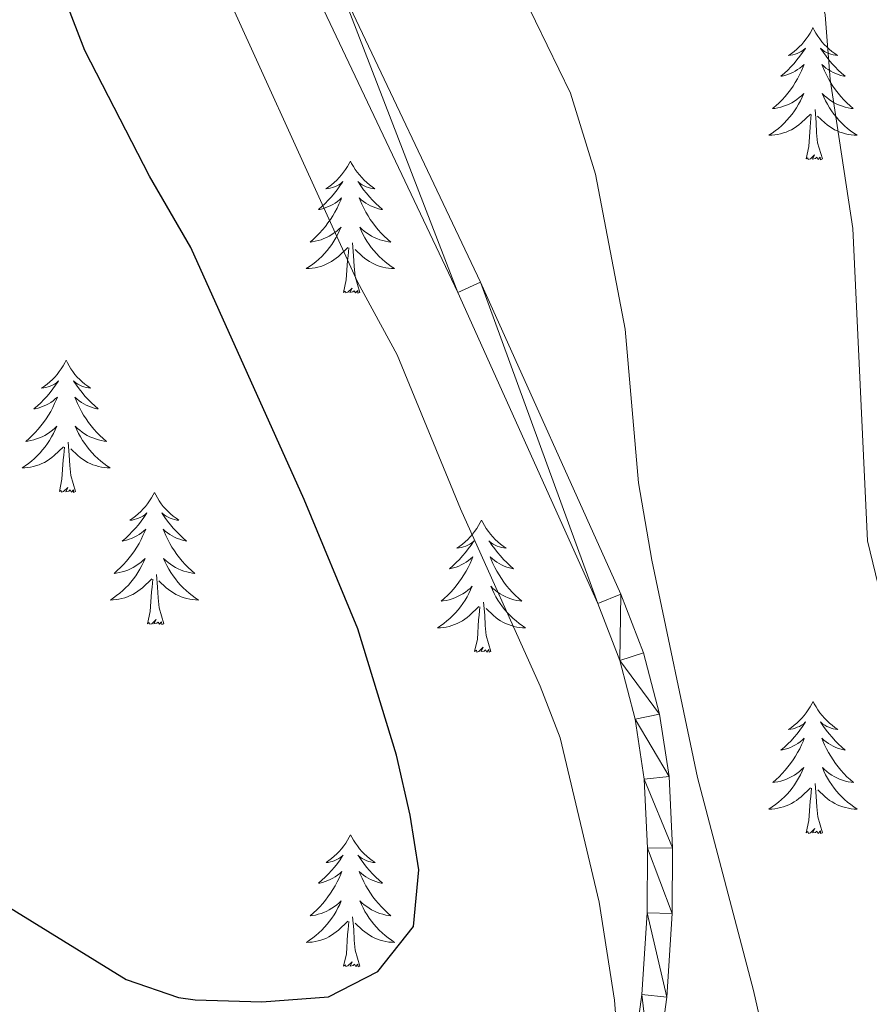
# Model space of a CAD drawing. Units: metres. Extents: x 620480 to 624987, y 720040 to 723088.
# Drawn here: x 623320 to 623397, y 721559 to 721648 of the extents above; entities that cross this region are included whole.
import ezdxf

# ---------------------------------------------------------------- set-up
doc = ezdxf.new("R2010")
doc.units = ezdxf.units.M
doc.header["$MEASUREMENT"] = 0
for name, color, linetype, lineweight in [('Carátula', 7, 'Continuous', 5), ('Elementos auxiliares', 7, 'Continuous', 5), ('Entidades rústicas y varios', 7, 'Continuous', 5), ('Relieve y altimetría', 7, 'Continuous', 5), ('Viales y ferrocarril', 7, 'Continuous', 5)]:
    doc.layers.add(name, color=color, linetype=linetype, lineweight=lineweight)

msp = doc.modelspace()

# ---------------------------------------------------------------- linework, layer by layer
at = {"layer": 'Carátula', "color": 7, "linetype": 'Continuous', "lineweight": 5}
msp.add_3dface([(620533, 720039.58), (624987.29, 720118.72), (624934.53, 723088.25), (620480.24, 723009.11)], dxfattribs=at)
at = {"layer": 'Elementos auxiliares', "color": 250, "linetype": 'Continuous', "lineweight": 5}
msp.add_3dface([(621361.69, 722762.32), (624777.51, 722823.03), (624819.12, 720509.69), (621402.14, 720448.98)], dxfattribs=at)
at = {"layer": 'Entidades rústicas y varios', "color": 92, "linetype": 'Continuous', "lineweight": 5, "flags": 128}
for points in [[(623391.99, 721646.99), (623391.88, 721646.77), (623391.73, 721646.49), (623391.56, 721646.23), (623391.38, 721645.97), (623391.18, 721645.72), (623390.98, 721645.48), (623390.76, 721645.26), (623390.53, 721645.04), (623390.29, 721644.84), (623390.04, 721644.65), (623389.78, 721644.47), (623389.97, 721644.49), (623390.18, 721644.53), (623390.38, 721644.59), (623390.57, 721644.66), (623390.76, 721644.74), (623390.94, 721644.84), (623391.12, 721644.95), (623391.32, 721645.14), (623391.28, 721645.08), (623391.05, 721644.73), (623390.81, 721644.4), (623390.55, 721644.07), (623390.28, 721643.76), (623390, 721643.45), (623389.71, 721643.16), (623389.41, 721642.87), (623389.09, 721642.6), (623389.22, 721642.62), (623389.46, 721642.68), (623389.71, 721642.76), (623389.94, 721642.84), (623390.17, 721642.95), (623390.4, 721643.06), (623390.61, 721643.2), (623390.82, 721643.34), (623391.02, 721643.5), (623391.2, 721643.67), (623391.12, 721643.45), (623390.96, 721643.08), (623390.79, 721642.73), (623390.6, 721642.38), (623390.4, 721642.04), (623390.19, 721641.71), (623389.96, 721641.39), (623389.72, 721641.08), (623389.47, 721640.78), (623389.21, 721640.48), (623388.94, 721640.2), (623388.65, 721639.93), (623388.35, 721639.68), (623388.55, 721639.7), (623388.81, 721639.75), (623389.08, 721639.81), (623389.34, 721639.89), (623389.59, 721639.98), (623389.84, 721640.09), (623390.08, 721640.21), (623390.31, 721640.35), (623390.54, 721640.5), (623390.76, 721640.67), (623390.96, 721640.84), (623391.16, 721641.03), (623391.02, 721640.7), (623390.86, 721640.38), (623390.69, 721640.07), (623390.51, 721639.76), (623390.31, 721639.47), (623390.1, 721639.18), (623389.88, 721638.9), (623389.64, 721638.63), (623389.4, 721638.37), (623389.14, 721638.13), (623388.87, 721637.9), (623388.59, 721637.67), (623388.3, 721637.46), (623388.01, 721637.27), (623388.28, 721637.28), (623388.54, 721637.31), (623388.8, 721637.35), (623389.06, 721637.4), (623389.32, 721637.48), (623389.57, 721637.56), (623389.81, 721637.67), (623390.05, 721637.78), (623390.28, 721637.91), (623390.5, 721638.06), (623390.71, 721638.22), (623390.92, 721638.39), (623391.76, 721639.19)], [(623391.99, 721646.99), (623392.1, 721646.77), (623392.26, 721646.49), (623392.43, 721646.23), (623392.61, 721645.97), (623392.8, 721645.72), (623393.01, 721645.48), (623393.23, 721645.26), (623393.46, 721645.04), (623393.7, 721644.84), (623393.95, 721644.65), (623394.21, 721644.47), (623394.01, 721644.49), (623393.81, 721644.53), (623393.61, 721644.59), (623393.41, 721644.66), (623393.22, 721644.74), (623393.04, 721644.84), (623392.87, 721644.95), (623392.66, 721645.14), (623392.7, 721645.08), (623392.94, 721644.73), (623393.18, 721644.4), (623393.43, 721644.07), (623393.7, 721643.76), (623393.98, 721643.45), (623394.27, 721643.16), (623394.58, 721642.87), (623394.89, 721642.6), (623394.77, 721642.62), (623394.52, 721642.68), (623394.28, 721642.76), (623394.04, 721642.84), (623393.81, 721642.95), (623393.59, 721643.06), (623393.37, 721643.2), (623393.16, 721643.34), (623392.97, 721643.5), (623392.78, 721643.67), (623392.87, 721643.45), (623393.02, 721643.08), (623393.2, 721642.73), (623393.38, 721642.38), (623393.58, 721642.04), (623393.79, 721641.71), (623394.02, 721641.39), (623394.26, 721641.08), (623394.51, 721640.78), (623394.77, 721640.48), (623395.05, 721640.2), (623395.34, 721639.93), (623395.63, 721639.68), (623395.44, 721639.7), (623395.17, 721639.75), (623394.91, 721639.81), (623394.65, 721639.89), (623394.39, 721639.98), (623394.14, 721640.09), (623393.9, 721640.21), (623393.67, 721640.35), (623393.44, 721640.5), (623393.23, 721640.67), (623393.02, 721640.84), (623392.83, 721641.03), (623392.97, 721640.7), (623393.12, 721640.38), (623393.29, 721640.07), (623393.48, 721639.76), (623393.67, 721639.47), (623393.88, 721639.18), (623394.11, 721638.9), (623394.34, 721638.63), (623394.59, 721638.37), (623394.84, 721638.13), (623395.11, 721637.9), (623395.39, 721637.67), (623395.68, 721637.46), (623395.97, 721637.27), (623395.71, 721637.28), (623395.44, 721637.31), (623395.18, 721637.35), (623394.92, 721637.4), (623394.67, 721637.48), (623394.42, 721637.56), (623394.17, 721637.67), (623393.94, 721637.78), (623393.71, 721637.91), (623393.48, 721638.06), (623393.27, 721638.22), (623393.07, 721638.39), (623392.41, 721639.01)], [(623392.84, 721635.14), (623392.41, 721636.58), (623392.32, 721637.48), (623392.28, 721638.43), (623392.18, 721639.59)], [(623391.37, 721635.14), (623391.62, 721636.26), (623391.73, 721638), (623391.78, 721638.43), (623391.84, 721639.15)], [(623350.25, 721634.95), (623350.14, 721634.73), (623349.99, 721634.46), (623349.82, 721634.19), (623349.64, 721633.94), (623349.44, 721633.69), (623349.24, 721633.45), (623349.02, 721633.22), (623348.79, 721633.01), (623348.55, 721632.81), (623348.3, 721632.61), (623348.04, 721632.44), (623348.24, 721632.46), (623348.44, 721632.5), (623348.64, 721632.55), (623348.83, 721632.62), (623349.02, 721632.71), (623349.2, 721632.81), (623349.38, 721632.92), (623349.58, 721633.11), (623349.54, 721633.04), (623349.31, 721632.7), (623349.07, 721632.36), (623348.81, 721632.04), (623348.54, 721631.72), (623348.26, 721631.41), (623347.97, 721631.12), (623347.67, 721630.84), (623347.36, 721630.57), (623347.48, 721630.59), (623347.72, 721630.65), (623347.97, 721630.72), (623348.2, 721630.81), (623348.43, 721630.91), (623348.66, 721631.03), (623348.87, 721631.16), (623349.08, 721631.31), (623349.28, 721631.46), (623349.46, 721631.63), (623349.38, 721631.41), (623349.22, 721631.05), (623349.05, 721630.7), (623348.86, 721630.35), (623348.66, 721630.01), (623348.45, 721629.68), (623348.22, 721629.36), (623347.99, 721629.04), (623347.74, 721628.74), (623347.47, 721628.45), (623347.2, 721628.17), (623346.91, 721627.9), (623346.61, 721627.64), (623346.81, 721627.67), (623347.08, 721627.71), (623347.34, 721627.77), (623347.6, 721627.85), (623347.85, 721627.95), (623348.1, 721628.06), (623348.34, 721628.18), (623348.58, 721628.32), (623348.8, 721628.47), (623349.02, 721628.63), (623349.22, 721628.81), (623349.42, 721628.99), (623349.28, 721628.67), (623349.12, 721628.35), (623348.95, 721628.03), (623348.77, 721627.73), (623348.57, 721627.43), (623348.36, 721627.14), (623348.14, 721626.87), (623347.9, 721626.6), (623347.66, 721626.34), (623347.4, 721626.09), (623347.13, 721625.86), (623346.85, 721625.64), (623346.56, 721625.43), (623346.27, 721625.24), (623346.54, 721625.25), (623346.8, 721625.27), (623347.06, 721625.31), (623347.32, 721625.37), (623347.58, 721625.44), (623347.83, 721625.53), (623348.07, 721625.63), (623348.31, 721625.75), (623348.54, 721625.88), (623348.76, 721626.02), (623348.97, 721626.18), (623349.18, 721626.35), (623350.02, 721627.15)], [(623350.25, 721634.95), (623350.36, 721634.73), (623350.52, 721634.46), (623350.69, 721634.19), (623350.87, 721633.94), (623351.06, 721633.69), (623351.27, 721633.45), (623351.49, 721633.22), (623351.72, 721633.01), (623351.96, 721632.81), (623352.21, 721632.61), (623352.47, 721632.44), (623352.27, 721632.46), (623352.07, 721632.5), (623351.87, 721632.55), (623351.67, 721632.62), (623351.48, 721632.71), (623351.3, 721632.81), (623351.13, 721632.92), (623350.92, 721633.11), (623350.97, 721633.04), (623351.2, 721632.7), (623351.44, 721632.36), (623351.7, 721632.04), (623351.96, 721631.72), (623352.24, 721631.41), (623352.54, 721631.12), (623352.84, 721630.84), (623353.15, 721630.57), (623353.03, 721630.59), (623352.78, 721630.65), (623352.54, 721630.72), (623352.3, 721630.81), (623352.07, 721630.91), (623351.85, 721631.03), (623351.63, 721631.16), (623351.43, 721631.31), (623351.23, 721631.46), (623351.04, 721631.63), (623351.13, 721631.41), (623351.29, 721631.05), (623351.46, 721630.7), (623351.64, 721630.35), (623351.84, 721630.01), (623352.05, 721629.68), (623352.28, 721629.36), (623352.52, 721629.04), (623352.77, 721628.74), (623353.04, 721628.45), (623353.31, 721628.17), (623353.6, 721627.9), (623353.89, 721627.64), (623353.7, 721627.67), (623353.43, 721627.71), (623353.17, 721627.77), (623352.91, 721627.85), (623352.65, 721627.95), (623352.41, 721628.06), (623352.16, 721628.18), (623351.93, 721628.32), (623351.71, 721628.47), (623351.49, 721628.63), (623351.28, 721628.81), (623351.09, 721628.99), (623351.23, 721628.67), (623351.38, 721628.35), (623351.55, 721628.03), (623351.74, 721627.73), (623351.93, 721627.43), (623352.14, 721627.14), (623352.37, 721626.87), (623352.6, 721626.6), (623352.85, 721626.34), (623353.11, 721626.09), (623353.38, 721625.86), (623353.65, 721625.64), (623353.94, 721625.43), (623354.23, 721625.24), (623353.97, 721625.25), (623353.7, 721625.27), (623353.44, 721625.31), (623353.18, 721625.37), (623352.93, 721625.44), (623352.68, 721625.53), (623352.44, 721625.63), (623352.2, 721625.75), (623351.97, 721625.88), (623351.74, 721626.02), (623351.53, 721626.18), (623351.33, 721626.35), (623350.67, 721626.97)], [(623392.84, 721635.14), (623392.67, 721635.07), (623392.65, 721635.31), (623392.46, 721635.09), (623392.34, 721635.29), (623392.22, 721635.18), (623391.95, 721635.13), (623392.14, 721635.52), (623391.76, 721635.14), (623391.57, 721635.09), (623391.53, 721635.25), (623391.37, 721635.14)], [(623349.63, 721623.1), (623349.88, 721624.22), (623349.99, 721625.96), (623350.04, 721626.39), (623350.1, 721627.12)], [(623351.1, 721623.1), (623350.68, 721624.54), (623350.58, 721625.45), (623350.54, 721626.39), (623350.44, 721627.56)], [(623351.1, 721623.1), (623350.93, 721623.03), (623350.91, 721623.27), (623350.72, 721623.05), (623350.6, 721623.25), (623350.48, 721623.15), (623350.21, 721623.09), (623350.4, 721623.49), (623350.02, 721623.11), (623349.83, 721623.05), (623349.79, 721623.21), (623349.63, 721623.1)], [(623324.6, 721616.97), (623324.48, 721616.75), (623324.33, 721616.47), (623324.16, 721616.21), (623323.98, 721615.95), (623323.78, 721615.7), (623323.58, 721615.46), (623323.36, 721615.24), (623323.13, 721615.02), (623322.89, 721614.82), (623322.64, 721614.63), (623322.38, 721614.45), (623322.58, 721614.47), (623322.78, 721614.51), (623322.98, 721614.57), (623323.17, 721614.63), (623323.36, 721614.72), (623323.54, 721614.82), (623323.72, 721614.93), (623323.92, 721615.12), (623323.88, 721615.06), (623323.65, 721614.71), (623323.41, 721614.38), (623323.15, 721614.05), (623322.88, 721613.73), (623322.6, 721613.43), (623322.31, 721613.13), (623322.01, 721612.85), (623321.7, 721612.58), (623321.82, 721612.6), (623322.07, 721612.66), (623322.31, 721612.73), (623322.54, 721612.82), (623322.78, 721612.93), (623323, 721613.04), (623323.22, 721613.17), (623323.42, 721613.32), (623323.62, 721613.48), (623323.81, 721613.65), (623323.72, 721613.43), (623323.56, 721613.06), (623323.39, 721612.71), (623323.21, 721612.36), (623323.01, 721612.02), (623322.79, 721611.69), (623322.57, 721611.37), (623322.33, 721611.06), (623322.08, 721610.75), (623321.81, 721610.46), (623321.54, 721610.18), (623321.25, 721609.91), (623320.95, 721609.65), (623321.15, 721609.68), (623321.42, 721609.73), (623321.68, 721609.79), (623321.94, 721609.87), (623322.19, 721609.96), (623322.44, 721610.07), (623322.68, 721610.19), (623322.92, 721610.33), (623323.14, 721610.48), (623323.36, 721610.65), (623323.56, 721610.82), (623323.76, 721611.01), (623323.62, 721610.68), (623323.46, 721610.36), (623323.29, 721610.05), (623323.11, 721609.74), (623322.91, 721609.45), (623322.7, 721609.16), (623322.48, 721608.88), (623322.25, 721608.61), (623322, 721608.35), (623321.74, 721608.11), (623321.47, 721607.87), (623321.19, 721607.65), (623320.9, 721607.44), (623320.62, 721607.25), (623320.88, 721607.26), (623321.14, 721607.29), (623321.4, 721607.33), (623321.66, 721607.38), (623321.92, 721607.46), (623322.17, 721607.54), (623322.41, 721607.65), (623322.65, 721607.76), (623322.88, 721607.89), (623323.1, 721608.04), (623323.32, 721608.2), (623323.52, 721608.37), (623324.37, 721609.17)], [(623324.6, 721616.97), (623324.71, 721616.75), (623324.86, 721616.47), (623325.03, 721616.21), (623325.21, 721615.95), (623325.4, 721615.7), (623325.61, 721615.46), (623325.83, 721615.24), (623326.06, 721615.02), (623326.3, 721614.82), (623326.55, 721614.63), (623326.81, 721614.45), (623326.61, 721614.47), (623326.41, 721614.51), (623326.21, 721614.57), (623326.02, 721614.63), (623325.83, 721614.72), (623325.65, 721614.82), (623325.47, 721614.93), (623325.27, 721615.12), (623325.31, 721615.06), (623325.54, 721614.71), (623325.78, 721614.38), (623326.04, 721614.05), (623326.3, 721613.73), (623326.58, 721613.43), (623326.88, 721613.13), (623327.18, 721612.85), (623327.49, 721612.58), (623327.37, 721612.6), (623327.12, 721612.66), (623326.88, 721612.73), (623326.64, 721612.82), (623326.41, 721612.93), (623326.19, 721613.04), (623325.98, 721613.17), (623325.77, 721613.32), (623325.57, 721613.48), (623325.38, 721613.65), (623325.47, 721613.43), (623325.63, 721613.06), (623325.8, 721612.71), (623325.98, 721612.36), (623326.18, 721612.02), (623326.4, 721611.69), (623326.62, 721611.37), (623326.86, 721611.06), (623327.11, 721610.75), (623327.38, 721610.46), (623327.65, 721610.18), (623327.94, 721609.91), (623328.24, 721609.65), (623328.04, 721609.68), (623327.77, 721609.73), (623327.51, 721609.79), (623327.25, 721609.87), (623327, 721609.96), (623326.75, 721610.07), (623326.51, 721610.19), (623326.27, 721610.33), (623326.05, 721610.48), (623325.83, 721610.65), (623325.63, 721610.82), (623325.43, 721611.01), (623325.57, 721610.68), (623325.73, 721610.36), (623325.9, 721610.05), (623326.08, 721609.74), (623326.28, 721609.45), (623326.49, 721609.16), (623326.71, 721608.88), (623326.94, 721608.61), (623327.19, 721608.35), (623327.45, 721608.11), (623327.72, 721607.87), (623328, 721607.65), (623328.28, 721607.44), (623328.58, 721607.25), (623328.31, 721607.26), (623328.05, 721607.29), (623327.78, 721607.33), (623327.53, 721607.38), (623327.27, 721607.46), (623327.02, 721607.54), (623326.78, 721607.65), (623326.54, 721607.76), (623326.31, 721607.89), (623326.09, 721608.04), (623325.87, 721608.2), (623325.67, 721608.37), (623325.01, 721608.99)], [(623323.99, 721605.12), (623324.22, 721606.23), (623324.33, 721607.98), (623324.38, 721608.41), (623324.44, 721609.13)], [(623325.46, 721605.12), (623325.02, 721606.56), (623324.93, 721607.46), (623324.88, 721608.41), (623324.78, 721609.57)], [(623325.46, 721605.12), (623325.28, 721605.05), (623325.26, 721605.29), (623325.07, 721605.07), (623324.95, 721605.27), (623324.83, 721605.16), (623324.56, 721605.11), (623324.75, 721605.5), (623324.37, 721605.12), (623324.18, 721605.07), (623324.14, 721605.23), (623323.99, 721605.12)], [(623332.57, 721605.05), (623332.45, 721604.83), (623332.3, 721604.55), (623332.13, 721604.29), (623331.95, 721604.03), (623331.75, 721603.78), (623331.55, 721603.55), (623331.33, 721603.32), (623331.1, 721603.1), (623330.86, 721602.9), (623330.61, 721602.71), (623330.35, 721602.53), (623330.55, 721602.55), (623330.75, 721602.59), (623330.95, 721602.65), (623331.14, 721602.72), (623331.33, 721602.8), (623331.51, 721602.9), (623331.69, 721603.01), (623331.89, 721603.2), (623331.85, 721603.14), (623331.62, 721602.79), (623331.38, 721602.46), (623331.12, 721602.13), (623330.85, 721601.81), (623330.57, 721601.51), (623330.28, 721601.22), (623329.98, 721600.93), (623329.67, 721600.66), (623329.79, 721600.69), (623330.04, 721600.74), (623330.28, 721600.82), (623330.51, 721600.9), (623330.75, 721601.01), (623330.97, 721601.13), (623331.19, 721601.26), (623331.39, 721601.4), (623331.59, 721601.56), (623331.78, 721601.73), (623331.69, 721601.51), (623331.53, 721601.15), (623331.36, 721600.79), (623331.18, 721600.44), (623330.98, 721600.1), (623330.76, 721599.77), (623330.54, 721599.45), (623330.3, 721599.14), (623330.05, 721598.84), (623329.78, 721598.54), (623329.51, 721598.26), (623329.22, 721597.99), (623328.92, 721597.73), (623329.12, 721597.76), (623329.39, 721597.81), (623329.65, 721597.87), (623329.91, 721597.95), (623330.16, 721598.04), (623330.41, 721598.15), (623330.65, 721598.27), (623330.89, 721598.41), (623331.11, 721598.56), (623331.33, 721598.73), (623331.53, 721598.9), (623331.73, 721599.09), (623331.59, 721598.76), (623331.43, 721598.44), (623331.26, 721598.13), (623331.08, 721597.82), (623330.88, 721597.53), (623330.67, 721597.24), (623330.45, 721596.96), (623330.22, 721596.69), (623329.97, 721596.43), (623329.71, 721596.19), (623329.44, 721595.95), (623329.16, 721595.73), (623328.87, 721595.52), (623328.59, 721595.33), (623328.85, 721595.34), (623329.11, 721595.37), (623329.37, 721595.41), (623329.63, 721595.47), (623329.89, 721595.54), (623330.14, 721595.62), (623330.38, 721595.73), (623330.62, 721595.84), (623330.85, 721595.97), (623331.07, 721596.12), (623331.29, 721596.28), (623331.49, 721596.45), (623332.34, 721597.25)], [(623332.57, 721605.05), (623332.68, 721604.83), (623332.83, 721604.55), (623333, 721604.29), (623333.18, 721604.03), (623333.37, 721603.78), (623333.58, 721603.55), (623333.8, 721603.32), (623334.03, 721603.1), (623334.27, 721602.9), (623334.52, 721602.71), (623334.78, 721602.53), (623334.58, 721602.55), (623334.38, 721602.59), (623334.18, 721602.65), (623333.99, 721602.72), (623333.8, 721602.8), (623333.62, 721602.9), (623333.44, 721603.01), (623333.24, 721603.2), (623333.28, 721603.14), (623333.51, 721602.79), (623333.75, 721602.46), (623334.01, 721602.13), (623334.27, 721601.81), (623334.55, 721601.51), (623334.85, 721601.22), (623335.15, 721600.93), (623335.46, 721600.66), (623335.34, 721600.69), (623335.09, 721600.74), (623334.85, 721600.82), (623334.61, 721600.9), (623334.38, 721601.01), (623334.16, 721601.13), (623333.95, 721601.26), (623333.74, 721601.4), (623333.54, 721601.56), (623333.35, 721601.73), (623333.44, 721601.51), (623333.6, 721601.15), (623333.77, 721600.79), (623333.95, 721600.44), (623334.15, 721600.1), (623334.37, 721599.77), (623334.59, 721599.45), (623334.83, 721599.14), (623335.08, 721598.84), (623335.35, 721598.54), (623335.62, 721598.26), (623335.91, 721597.99), (623336.21, 721597.73), (623336.01, 721597.76), (623335.74, 721597.81), (623335.48, 721597.87), (623335.22, 721597.95), (623334.97, 721598.04), (623334.72, 721598.15), (623334.48, 721598.27), (623334.24, 721598.41), (623334.02, 721598.56), (623333.8, 721598.73), (623333.6, 721598.9), (623333.4, 721599.09), (623333.54, 721598.76), (623333.7, 721598.44), (623333.87, 721598.13), (623334.05, 721597.82), (623334.25, 721597.53), (623334.46, 721597.24), (623334.68, 721596.96), (623334.91, 721596.69), (623335.16, 721596.43), (623335.42, 721596.19), (623335.69, 721595.95), (623335.97, 721595.73), (623336.25, 721595.52), (623336.55, 721595.33), (623336.28, 721595.34), (623336.02, 721595.37), (623335.75, 721595.41), (623335.5, 721595.47), (623335.24, 721595.54), (623334.99, 721595.62), (623334.75, 721595.73), (623334.51, 721595.84), (623334.28, 721595.97), (623334.06, 721596.12), (623333.84, 721596.28), (623333.64, 721596.45), (623332.98, 721597.07)], [(623362.08, 721602.54), (623361.97, 721602.32), (623361.81, 721602.05), (623361.65, 721601.78), (623361.46, 721601.52), (623361.27, 721601.27), (623361.06, 721601.04), (623360.84, 721600.81), (623360.61, 721600.59), (623360.37, 721600.39), (623360.12, 721600.2), (623359.86, 721600.02), (623360.06, 721600.05), (623360.27, 721600.08), (623360.46, 721600.14), (623360.66, 721600.21), (623360.85, 721600.29), (623361.03, 721600.39), (623361.2, 721600.5), (623361.41, 721600.69), (623361.37, 721600.63), (623361.14, 721600.29), (623360.89, 721599.95), (623360.64, 721599.62), (623360.37, 721599.31), (623360.09, 721599), (623359.8, 721598.71), (623359.49, 721598.43), (623359.18, 721598.15), (623359.31, 721598.18), (623359.55, 721598.23), (623359.79, 721598.31), (623360.03, 721598.4), (623360.26, 721598.5), (623360.48, 721598.62), (623360.7, 721598.75), (623360.91, 721598.89), (623361.1, 721599.05), (623361.29, 721599.22), (623361.2, 721599), (623361.05, 721598.64), (623360.88, 721598.28), (623360.69, 721597.94), (623360.49, 721597.6), (623360.28, 721597.27), (623360.05, 721596.94), (623359.81, 721596.63), (623359.56, 721596.33), (623359.3, 721596.04), (623359.02, 721595.75), (623358.74, 721595.49), (623358.44, 721595.23), (623358.63, 721595.25), (623358.9, 721595.3), (623359.17, 721595.36), (623359.42, 721595.44), (623359.68, 721595.53), (623359.93, 721595.64), (623360.17, 721595.77), (623360.4, 721595.9), (623360.63, 721596.05), (623360.84, 721596.22), (623361.05, 721596.39), (623361.24, 721596.58), (623361.1, 721596.25), (623360.95, 721595.93), (623360.78, 721595.62), (623360.6, 721595.31), (623360.4, 721595.02), (623360.19, 721594.73), (623359.97, 721594.45), (623359.73, 721594.18), (623359.49, 721593.93), (623359.23, 721593.68), (623358.96, 721593.45), (623358.68, 721593.23), (623358.39, 721593.02), (623358.1, 721592.83), (623358.37, 721592.83), (623358.63, 721592.86), (623358.89, 721592.9), (623359.15, 721592.96), (623359.4, 721593.03), (623359.65, 721593.12), (623359.9, 721593.22), (623360.14, 721593.33), (623360.37, 721593.47), (623360.59, 721593.61), (623360.8, 721593.77), (623361, 721593.94), (623361.85, 721594.74)], [(623362.08, 721602.54), (623362.19, 721602.32), (623362.35, 721602.05), (623362.51, 721601.78), (623362.7, 721601.52), (623362.89, 721601.27), (623363.1, 721601.04), (623363.32, 721600.81), (623363.55, 721600.59), (623363.79, 721600.39), (623364.04, 721600.2), (623364.3, 721600.02), (623364.1, 721600.05), (623363.89, 721600.08), (623363.7, 721600.14), (623363.5, 721600.21), (623363.31, 721600.29), (623363.13, 721600.39), (623362.96, 721600.5), (623362.75, 721600.69), (623362.79, 721600.63), (623363.02, 721600.29), (623363.27, 721599.95), (623363.52, 721599.62), (623363.79, 721599.31), (623364.07, 721599), (623364.36, 721598.71), (623364.67, 721598.43), (623364.98, 721598.15), (623364.85, 721598.18), (623364.61, 721598.23), (623364.37, 721598.31), (623364.13, 721598.4), (623363.9, 721598.5), (623363.68, 721598.62), (623363.46, 721598.75), (623363.25, 721598.89), (623363.06, 721599.05), (623362.87, 721599.22), (623362.96, 721599), (623363.11, 721598.64), (623363.28, 721598.28), (623363.47, 721597.94), (623363.67, 721597.6), (623363.88, 721597.27), (623364.11, 721596.94), (623364.35, 721596.63), (623364.6, 721596.33), (623364.86, 721596.04), (623365.14, 721595.75), (623365.42, 721595.49), (623365.72, 721595.23), (623365.53, 721595.25), (623365.26, 721595.3), (623364.99, 721595.36), (623364.74, 721595.44), (623364.48, 721595.53), (623364.23, 721595.64), (623363.99, 721595.77), (623363.76, 721595.9), (623363.53, 721596.05), (623363.32, 721596.22), (623363.11, 721596.39), (623362.92, 721596.58), (623363.06, 721596.25), (623363.21, 721595.93), (623363.38, 721595.62), (623363.56, 721595.31), (623363.76, 721595.02), (623363.97, 721594.73), (623364.19, 721594.45), (623364.43, 721594.18), (623364.67, 721593.93), (623364.93, 721593.68), (623365.2, 721593.45), (623365.48, 721593.23), (623365.77, 721593.02), (623366.06, 721592.83), (623365.79, 721592.83), (623365.53, 721592.86), (623365.27, 721592.9), (623365.01, 721592.96), (623364.76, 721593.03), (623364.51, 721593.12), (623364.26, 721593.22), (623364.02, 721593.33), (623363.79, 721593.47), (623363.57, 721593.61), (623363.36, 721593.77), (623363.16, 721593.94), (623362.5, 721594.56)], [(623333.42, 721593.2), (623332.99, 721594.64), (623332.9, 721595.54), (623332.85, 721596.49), (623332.75, 721597.65)], [(623331.95, 721593.2), (623332.19, 721594.31), (623332.3, 721596.06), (623332.35, 721596.49), (623332.41, 721597.21)], [(623362.93, 721590.69), (623362.5, 721592.13), (623362.41, 721593.03), (623362.37, 721593.98), (623362.26, 721595.15)], [(623361.46, 721590.69), (623361.71, 721591.81), (623361.82, 721593.55), (623361.87, 721593.98), (623361.93, 721594.71)], [(623333.42, 721593.2), (623333.24, 721593.13), (623333.22, 721593.37), (623333.03, 721593.15), (623332.91, 721593.35), (623332.79, 721593.24), (623332.52, 721593.19), (623332.72, 721593.58), (623332.33, 721593.2), (623332.14, 721593.15), (623332.1, 721593.31), (623331.95, 721593.2)], [(623362.93, 721590.69), (623362.76, 721590.62), (623362.74, 721590.86), (623362.55, 721590.64), (623362.43, 721590.84), (623362.31, 721590.73), (623362.04, 721590.68), (623362.23, 721591.07), (623361.85, 721590.69), (623361.66, 721590.64), (623361.62, 721590.8), (623361.46, 721590.69)], [(623392, 721586.18), (623391.89, 721585.96), (623391.74, 721585.69), (623391.57, 721585.42), (623391.39, 721585.16), (623391.19, 721584.91), (623390.99, 721584.68), (623390.77, 721584.45), (623390.54, 721584.23), (623390.3, 721584.03), (623390.05, 721583.84), (623389.79, 721583.66), (623389.98, 721583.69), (623390.19, 721583.72), (623390.39, 721583.78), (623390.58, 721583.85), (623390.77, 721583.93), (623390.95, 721584.03), (623391.13, 721584.14), (623391.33, 721584.33), (623391.29, 721584.27), (623391.06, 721583.93), (623390.82, 721583.59), (623390.56, 721583.26), (623390.29, 721582.95), (623390.01, 721582.64), (623389.72, 721582.35), (623389.42, 721582.07), (623389.1, 721581.79), (623389.23, 721581.82), (623389.47, 721581.87), (623389.72, 721581.95), (623389.95, 721582.04), (623390.18, 721582.14), (623390.41, 721582.26), (623390.62, 721582.39), (623390.83, 721582.53), (623391.03, 721582.69), (623391.21, 721582.86), (623391.13, 721582.64), (623390.97, 721582.28), (623390.8, 721581.92), (623390.61, 721581.58), (623390.41, 721581.24), (623390.2, 721580.91), (623389.97, 721580.58), (623389.73, 721580.27), (623389.48, 721579.97), (623389.22, 721579.68), (623388.95, 721579.39), (623388.66, 721579.13), (623388.36, 721578.87), (623388.56, 721578.89), (623388.82, 721578.94), (623389.09, 721579), (623389.35, 721579.08), (623389.6, 721579.17), (623389.85, 721579.28), (623390.09, 721579.41), (623390.32, 721579.54), (623390.55, 721579.69), (623390.77, 721579.86), (623390.97, 721580.03), (623391.17, 721580.22), (623391.03, 721579.89), (623390.87, 721579.57), (623390.7, 721579.26), (623390.52, 721578.95), (623390.32, 721578.66), (623390.11, 721578.37), (623389.89, 721578.09), (623389.65, 721577.82), (623389.41, 721577.57), (623389.15, 721577.32), (623388.88, 721577.09), (623388.6, 721576.87), (623388.31, 721576.66), (623388.02, 721576.47), (623388.29, 721576.47), (623388.55, 721576.5), (623388.81, 721576.54), (623389.07, 721576.6), (623389.33, 721576.67), (623389.58, 721576.76), (623389.82, 721576.86), (623390.06, 721576.97), (623390.29, 721577.11), (623390.51, 721577.25), (623390.72, 721577.41), (623390.93, 721577.58), (623391.77, 721578.38)], [(623392, 721586.18), (623392.11, 721585.96), (623392.27, 721585.69), (623392.44, 721585.42), (623392.62, 721585.16), (623392.81, 721584.91), (623393.02, 721584.68), (623393.24, 721584.45), (623393.47, 721584.23), (623393.71, 721584.03), (623393.96, 721583.84), (623394.22, 721583.66), (623394.02, 721583.69), (623393.82, 721583.72), (623393.62, 721583.78), (623393.42, 721583.85), (623393.23, 721583.93), (623393.05, 721584.03), (623392.88, 721584.14), (623392.67, 721584.33), (623392.71, 721584.27), (623392.95, 721583.93), (623393.19, 721583.59), (623393.44, 721583.26), (623393.71, 721582.95), (623393.99, 721582.64), (623394.28, 721582.35), (623394.59, 721582.07), (623394.9, 721581.79), (623394.78, 721581.82), (623394.53, 721581.87), (623394.29, 721581.95), (623394.05, 721582.04), (623393.82, 721582.14), (623393.6, 721582.26), (623393.38, 721582.39), (623393.17, 721582.53), (623392.98, 721582.69), (623392.79, 721582.86), (623392.88, 721582.64), (623393.03, 721582.28), (623393.21, 721581.92), (623393.39, 721581.58), (623393.59, 721581.24), (623393.8, 721580.91), (623394.03, 721580.58), (623394.27, 721580.27), (623394.52, 721579.97), (623394.78, 721579.68), (623395.06, 721579.39), (623395.35, 721579.13), (623395.64, 721578.87), (623395.45, 721578.89), (623395.18, 721578.94), (623394.92, 721579), (623394.66, 721579.08), (623394.4, 721579.17), (623394.15, 721579.28), (623393.91, 721579.41), (623393.68, 721579.54), (623393.45, 721579.69), (623393.24, 721579.86), (623393.03, 721580.03), (623392.84, 721580.22), (623392.98, 721579.89), (623393.13, 721579.57), (623393.3, 721579.26), (623393.49, 721578.95), (623393.68, 721578.66), (623393.89, 721578.37), (623394.12, 721578.09), (623394.35, 721577.82), (623394.6, 721577.57), (623394.85, 721577.32), (623395.12, 721577.09), (623395.4, 721576.87), (623395.69, 721576.66), (623395.98, 721576.47), (623395.72, 721576.47), (623395.45, 721576.5), (623395.19, 721576.54), (623394.93, 721576.6), (623394.68, 721576.67), (623394.43, 721576.76), (623394.18, 721576.86), (623393.95, 721576.97), (623393.72, 721577.11), (623393.49, 721577.25), (623393.28, 721577.41), (623393.08, 721577.58), (623392.42, 721578.2)], [(623391.38, 721574.33), (623391.63, 721575.45), (623391.74, 721577.19), (623391.79, 721577.62), (623391.85, 721578.35)], [(623392.85, 721574.33), (623392.42, 721575.77), (623392.33, 721576.67), (623392.29, 721577.62), (623392.19, 721578.79)], [(623392.85, 721574.33), (623392.68, 721574.26), (623392.66, 721574.5), (623392.47, 721574.28), (623392.35, 721574.48), (623392.23, 721574.37), (623391.96, 721574.32), (623392.15, 721574.71), (623391.77, 721574.33), (623391.58, 721574.28), (623391.54, 721574.44), (623391.38, 721574.33)], [(623350.26, 721574.15), (623350.15, 721573.94), (623350, 721573.66), (623349.83, 721573.39), (623349.65, 721573.14), (623349.45, 721572.89), (623349.25, 721572.65), (623349.03, 721572.43), (623348.8, 721572.21), (623348.56, 721572.01), (623348.31, 721571.82), (623348.05, 721571.64), (623348.25, 721571.66), (623348.45, 721571.7), (623348.65, 721571.75), (623348.84, 721571.82), (623349.03, 721571.91), (623349.21, 721572.01), (623349.39, 721572.12), (623349.59, 721572.31), (623349.55, 721572.25), (623349.32, 721571.9), (623349.08, 721571.56), (623348.82, 721571.24), (623348.55, 721570.92), (623348.27, 721570.62), (623347.98, 721570.32), (623347.68, 721570.04), (623347.37, 721569.77), (623347.49, 721569.79), (623347.73, 721569.85), (623347.98, 721569.92), (623348.21, 721570.01), (623348.44, 721570.11), (623348.67, 721570.23), (623348.88, 721570.36), (623349.09, 721570.51), (623349.29, 721570.67), (623349.47, 721570.83), (623349.39, 721570.61), (623349.23, 721570.25), (623349.06, 721569.9), (623348.87, 721569.55), (623348.67, 721569.21), (623348.46, 721568.88), (623348.23, 721568.56), (623348, 721568.25), (623347.75, 721567.94), (623347.48, 721567.65), (623347.21, 721567.37), (623346.92, 721567.1), (623346.62, 721566.84), (623346.82, 721566.87), (623347.09, 721566.91), (623347.35, 721566.98), (623347.61, 721567.06), (623347.86, 721567.15), (623348.11, 721567.26), (623348.35, 721567.38), (623348.59, 721567.52), (623348.81, 721567.67), (623349.03, 721567.83), (623349.23, 721568.01), (623349.43, 721568.2), (623349.29, 721567.87), (623349.13, 721567.55), (623348.96, 721567.23), (623348.78, 721566.93), (623348.58, 721566.63), (623348.37, 721566.35), (623348.15, 721566.07), (623347.91, 721565.8), (623347.67, 721565.54), (623347.41, 721565.3), (623347.14, 721565.06), (623346.86, 721564.84), (623346.57, 721564.63), (623346.28, 721564.44), (623346.55, 721564.45), (623346.81, 721564.47), (623347.07, 721564.51), (623347.33, 721564.57), (623347.59, 721564.64), (623347.84, 721564.73), (623348.08, 721564.83), (623348.32, 721564.95), (623348.55, 721565.08), (623348.77, 721565.23), (623348.98, 721565.38), (623349.19, 721565.55), (623350.03, 721566.35)], [(623350.26, 721574.15), (623350.37, 721573.94), (623350.53, 721573.66), (623350.7, 721573.39), (623350.88, 721573.14), (623351.07, 721572.89), (623351.28, 721572.65), (623351.5, 721572.43), (623351.73, 721572.21), (623351.97, 721572.01), (623352.22, 721571.82), (623352.48, 721571.64), (623352.28, 721571.66), (623352.08, 721571.7), (623351.88, 721571.75), (623351.68, 721571.82), (623351.49, 721571.91), (623351.31, 721572.01), (623351.14, 721572.12), (623350.93, 721572.31), (623350.98, 721572.25), (623351.21, 721571.9), (623351.45, 721571.56), (623351.71, 721571.24), (623351.97, 721570.92), (623352.25, 721570.62), (623352.55, 721570.32), (623352.85, 721570.04), (623353.16, 721569.77), (623353.04, 721569.79), (623352.79, 721569.85), (623352.55, 721569.92), (623352.31, 721570.01), (623352.08, 721570.11), (623351.86, 721570.23), (623351.64, 721570.36), (623351.44, 721570.51), (623351.24, 721570.67), (623351.05, 721570.83), (623351.14, 721570.61), (623351.3, 721570.25), (623351.47, 721569.9), (623351.65, 721569.55), (623351.85, 721569.21), (623352.06, 721568.88), (623352.29, 721568.56), (623352.53, 721568.25), (623352.78, 721567.94), (623353.05, 721567.65), (623353.32, 721567.37), (623353.61, 721567.1), (623353.9, 721566.84), (623353.71, 721566.87), (623353.44, 721566.91), (623353.18, 721566.98), (623352.92, 721567.06), (623352.66, 721567.15), (623352.42, 721567.26), (623352.17, 721567.38), (623351.94, 721567.52), (623351.72, 721567.67), (623351.5, 721567.83), (623351.29, 721568.01), (623351.1, 721568.2), (623351.24, 721567.87), (623351.39, 721567.55), (623351.56, 721567.23), (623351.75, 721566.93), (623351.94, 721566.63), (623352.15, 721566.35), (623352.38, 721566.07), (623352.61, 721565.8), (623352.86, 721565.54), (623353.12, 721565.3), (623353.39, 721565.06), (623353.66, 721564.84), (623353.95, 721564.63), (623354.24, 721564.44), (623353.98, 721564.45), (623353.71, 721564.47), (623353.45, 721564.51), (623353.19, 721564.57), (623352.94, 721564.64), (623352.69, 721564.73), (623352.45, 721564.83), (623352.21, 721564.95), (623351.98, 721565.08), (623351.75, 721565.23), (623351.54, 721565.38), (623351.34, 721565.55), (623350.68, 721566.17)], [(623351.11, 721562.3), (623350.69, 721563.74), (623350.59, 721564.65), (623350.55, 721565.6), (623350.45, 721566.76)], [(623349.64, 721562.3), (623349.89, 721563.42), (623350, 721565.16), (623350.05, 721565.6), (623350.11, 721566.32)], [(623351.11, 721562.3), (623350.94, 721562.24), (623350.92, 721562.47), (623350.73, 721562.25), (623350.61, 721562.46), (623350.49, 721562.35), (623350.22, 721562.29), (623350.41, 721562.69), (623350.03, 721562.31), (623349.84, 721562.25), (623349.8, 721562.41), (623349.64, 721562.3)]]:
    msp.add_lwpolyline(points, dxfattribs=at)
at = {"layer": 'Relieve y altimetría', "color": 30, "linetype": 'Continuous', "lineweight": 5, "flags": 128}
for points, elevation in [([(623391.9, 721536.92), (623386.64, 721560.11), (623381.56, 721579.33), (623377.44, 721598.93), (623376.26, 721605.91), (623375.06, 721619.79), (623372.36, 721633.76), (623370.12, 721641.07), (623364.85, 721651.92), (623356.93, 721662.65), (623354.59, 721667.07), (623350.36, 721679.68), (623347.59, 721693.06), (623345.45, 721705.6), (623344.9, 721712.32), (623341.21, 721732.64), (623338.13, 721759.25)], 865), ([(623374.62, 721552.18), (623374.07, 721559.24), (623372.7, 721568.06), (623369.19, 721582.89), (623367.39, 721587.55), (623360.18, 721603.56), (623354.46, 721617.46), (623350.9, 721624.05), (623336.6, 721655.49), (623327.26, 721691), (623323, 721719.09), (623322.6, 721724.08), (623322.44, 721735.51), (623323.48, 721755.94)], 870), ([(623402.49, 721558.02), (623402.83, 721563.01), (623402.7, 721569.31), (623402.15, 721574.78), (623400.93, 721584.04), (623396.9, 721600.67), (623395.6, 721628.87), (623393.53, 721642.3), (623393.08, 721648.14), (623392.04, 721653.03), (623388.24, 721663.46), (623380.24, 721681.41), (623378.54, 721688.12), (623371.91, 721704.66), (623370.2, 721711.54), (623371.46, 721715.81), (623374.6, 721713.65)], 860)]:
    msp.add_lwpolyline(points, dxfattribs=dict(at, elevation=elevation))
at = {"layer": 'Relieve y altimetría', "color": 30, "linetype": 'Continuous', "lineweight": 25, "elevation": 875, "flags": 128}
msp.add_lwpolyline([(623287.71, 721585.82), (623293.35, 721583.28), (623303.01, 721578.23), (623313.02, 721571.55), (623330.01, 721561.1), (623334.75, 721559.47), (623336.24, 721559.25), (623342.27, 721559.08), (623348.28, 721559.53), (623352.73, 721561.8), (623355.94, 721565.86), (623356.43, 721571), (623355.65, 721575.93), (623354.42, 721581.35), (623350.91, 721592.75), (623346.07, 721604.4), (623335.84, 721627.16), (623332.13, 721633.58), (623326.28, 721644.93), (623312.34, 721681.02), (623303.86, 721704.65), (623297.48, 721724.27), (623296.46, 721729.17), (623294.76, 721741.06)], dxfattribs=at)
at = {"layer": 'Viales y ferrocarril', "color": 250, "linetype": 'Continuous', "lineweight": 5}
for points in [[(623377.61, 721550.74, 869.57), (623378.8, 721559.51, 869.05), (623379.28, 721567.05, 868.67), (623379.31, 721572.98, 868.54), (623379.02, 721579.4, 868.58), (623378.15, 721585.04, 868.53), (623376.69, 721590.57, 868.4), (623374.65, 721595.87, 868.18), (623362, 721624.02, 867.73), (623349.09, 721651.23, 866.66)], [(623375.39, 721551.1, 869.57), (623376.56, 721559.73, 869.05), (623377.03, 721567.12, 868.67), (623377.06, 721572.93, 868.54), (623376.77, 721579.18, 868.58), (623375.94, 721584.59, 868.53), (623374.55, 721589.88, 868.4), (623372.58, 721595.01, 868.18), (623359.96, 721623.08, 867.73), (623347, 721650.37, 866.66)]]:
    msp.add_polyline3d(points, dxfattribs=at)

# ---------------------------------------------------------------- meshes
at = {"layer": 'Viales y ferrocarril', "color": 7, "linetype": 'Continuous', "lineweight": 5}
mesh = msp.add_polyface(dxfattribs=at)
corners = [(623387.92, 721725.41, 863.69), (623389.47, 721727.06, 863.69), (623411.22, 721703.36, 862.37), (623409.54, 721701.87, 862.37), (623433.22, 721677.78, 861.31), (623355.1, 721724.78, 864.12), (623356.95, 721723.47, 864.12), (623354.57, 721719.22, 864.32), (623352.5, 721720.12, 864.32), (623350.92, 721715.05, 864.59), (623353.12, 721714.56, 864.59), (623345.8, 721676.79, 866.33), (623348.03, 721676.55, 866.33), (623347.43, 721669.13, 866.53), (623345.18, 721669.25, 866.53), (623347.16, 721659.23, 866.66), (623344.91, 721659.12, 866.66), (623347.67, 721655.24, 866.66), (623345.47, 721654.72, 866.66), (623347, 721650.37, 866.66), (623349.09, 721651.23, 866.66), (623359.96, 721623.08, 867.73), (623362, 721624.02, 867.73), (623372.58, 721595.01, 868.18), (623374.65, 721595.87, 868.18), (623374.55, 721589.88, 868.4), (623376.69, 721590.57, 868.4), (623378.15, 721585.04, 868.53), (623375.94, 721584.59, 868.53), (623379.02, 721579.4, 868.58), (623376.77, 721579.18, 868.58), (623379.31, 721572.98, 868.54), (623377.06, 721572.93, 868.54), (623379.28, 721567.05, 868.67), (623377.03, 721567.12, 868.67), (623378.8, 721559.51, 869.05), (623376.56, 721559.73, 869.05), (623377.61, 721550.74, 869.57), (623375.39, 721551.1, 869.57), (623376.17, 721543.34, 870.04), (623373.97, 721543.81, 870.04), (623373.04, 721539.87, 870.09), (623375.2, 721539.22, 870.09), (623262.42, 721533.12, 867.04), (623263.34, 721536.88, 867.04), (623264.67, 721535.06, 867.04), (623260.81, 721534.7, 867.04), (623267.21, 721536.61, 867.04), (623266.21, 721538.64, 867.04), (623269.95, 721540.09, 867.04), (623270.58, 721537.91, 867.04), (623273.26, 721540.72, 867.04), (623273.5, 721538.47, 867.04), (623276.48, 721538.55, 867.04), (623276.59, 721540.8, 867.04), (623278.82, 721538.28, 867.04), (623279.27, 721540.49, 867.04), (623282.43, 721539.57, 867.04), (623281.73, 721537.43, 867.04), (623292.07, 721533.7, 867.42), (623292.97, 721535.77, 867.42), (623297.51, 721533.46, 867.78), (623371.36, 721535.4, 870.09), (623373.4, 721534.43, 870.09), (623258.67, 721532.14, 867.04)]
mesh.append_faces([[corners[k] for k in face] for face in [(0, 2, 3), (5, 7, 8), (9, 10, 11), (11, 13, 14), (14, 15, 16), (16, 17, 18), (18, 17, 19), (19, 20, 21), (21, 22, 23), (23, 24, 25), (25, 27, 28), (28, 29, 30), (30, 31, 32), (32, 33, 34), (34, 35, 36), (36, 37, 38), (38, 39, 40), (40, 39, 41), (43, 44, 45), (44, 43, 46), (45, 44, 47), (47, 49, 50), (50, 51, 52), (52, 51, 53), (53, 54, 55), (55, 57, 58), (58, 57, 59)]], dxfattribs={"vtx0": -1, "vtx1": -1, "color": 7})
mesh.append_faces([[corners[k] for k in face] for face in [(0, 1, 2), (3, 2, 4), (5, 6, 7), (9, 7, 10), (7, 9, 8), (11, 10, 12), (11, 12, 13), (14, 13, 15), (16, 15, 17), (19, 17, 20), (21, 20, 22), (23, 22, 24), (25, 24, 26), (25, 26, 27), (28, 27, 29), (30, 29, 31), (32, 31, 33), (34, 33, 35), (36, 35, 37), (38, 37, 39), (41, 39, 42), (47, 44, 48), (47, 48, 49), (50, 49, 51), (53, 51, 54), (55, 54, 56), (55, 56, 57), (59, 57, 60), (59, 60, 61), (42, 62, 41), (62, 42, 63), (43, 64, 46)]], dxfattribs={"vtx0": -1, "vtx2": -1, "color": 7})

doc.saveas('drawing.dxf')
